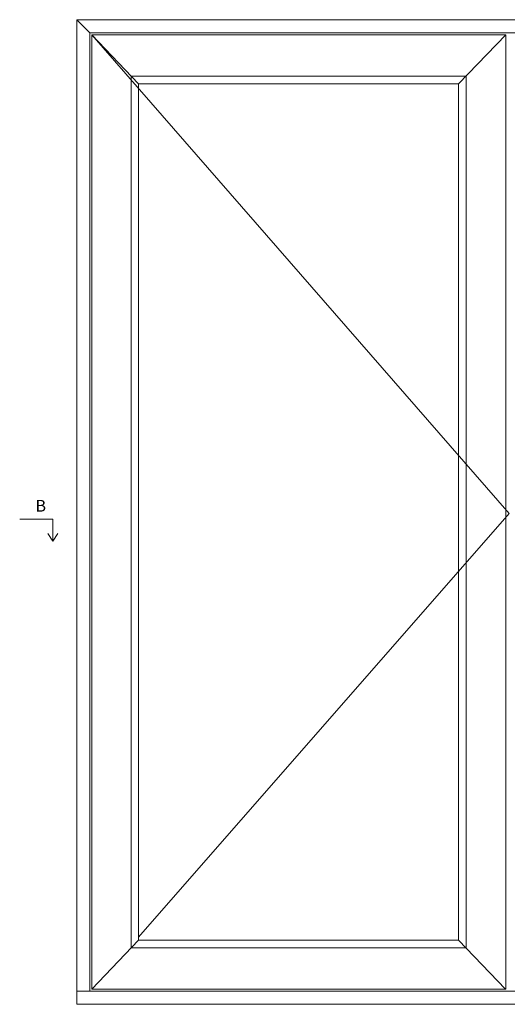
# Model space of a CAD drawing. Units: millimetres. Extents: x 2156 to 4269, y 821 to 2182.
# Drawn here: x 3208 to 3624, y 1295 to 2135 of the extents above; entities that cross this region are included whole.
import ezdxf

# ---------------------------------------------------------------- set-up
doc = ezdxf.new("R2010")
doc.units = ezdxf.units.MM
doc.styles.get("Standard").update_dxf_attribs({"font": 'txt.shx', "height": 5})

# ---------------------------------------------------------------- blocks, each defined once
blk = doc.blocks.new('A$Cb9b87cea')
at = {"lineweight": 9}
for q in [(0, 6.58), (8.52, 6.58)]:
    blk.add_line((4.26, 0), q, dxfattribs=at)
blk.add_lwpolyline([(32.65, 18.66), (4.26, 18.66), (4.26, 0)], dxfattribs=at)

msp = doc.modelspace()

# ---------------------------------------------------------------- linework, layer by layer
at = {"lineweight": 9}
for p, q in [((3256.77, 1294.55), (3256.77, 2134.55)), ((3267.97, 2123.35), (3256.77, 2134.55)), ((3256.77, 2134.55), (3992.57, 2134.55)), ((3267.97, 2123.35), (3612.57, 2123.35)), ((3267.97, 1305.75), (3267.97, 2123.35)), ((3269.77, 2121.55), (3622.7, 2121.55)), ((3269.77, 1307.55), (3269.77, 2121.55)), ((3309.57, 2079.95), (3269.77, 2121.55)), ((3582.4, 2079.95), (3622.7, 2121.55)), ((3612.57, 2123.35), (3981.37, 2123.35)), ((3622.7, 2121.55), (3622.7, 1307.55)), ((3303.17, 1342.46), (3303.17, 2086.64)), ((3303.44, 2086.35), (3588.6, 2086.35)), ((3588.8, 2086.35), (3588.8, 1342.75)), ((3309.57, 1349.15), (3309.57, 2079.95)), ((3309.57, 2079.95), (3582.4, 2079.95)), ((3582.4, 2079.95), (3582.4, 1349.15)), ((3309.57, 1349.15), (3269.77, 1307.55)), ((3582.4, 1349.15), (3309.57, 1349.15)), ((3582.4, 1349.15), (3622.6, 1307.55)), ((3588.59, 1342.75), (3303.44, 1342.75)), ((3612.57, 1305.75), (3256.77, 1305.75)), ((3604.17, 1307.55), (3269.77, 1307.55)), ((3604.17, 1307.55), (3622.7, 1307.55)), ((3992.57, 1305.75), (3612.57, 1305.75)), ((3612.57, 1294.55), (3256.77, 1294.55)), ((3992.57, 1294.55), (3612.57, 1294.55))]:
    msp.add_line(p, q, dxfattribs=at)
at = {"color": 251, "lineweight": 9, "true_color": 0x636466}
for p, q in [((3269.77, 2121.55), (3625.57, 1713.27)), ((3625.57, 1713.27), (3309.57, 1351.87))]:
    msp.add_line(p, q, dxfattribs=at)

# ---------------------------------------------------------------- block references
at = {"lineweight": 9, "xscale": -1}
msp.add_blockref('A$Cb9b87cea', (3240.8, 1689.73), dxfattribs=at)

# ---------------------------------------------------------------- texts
at = {"lineweight": 9, "insert": (3221.65, 1724.85), "char_height": 10, "width": 3.3333, "attachment_point": 1}
msp.add_mtext('B', dxfattribs=at)

doc.saveas('drawing.dxf')
